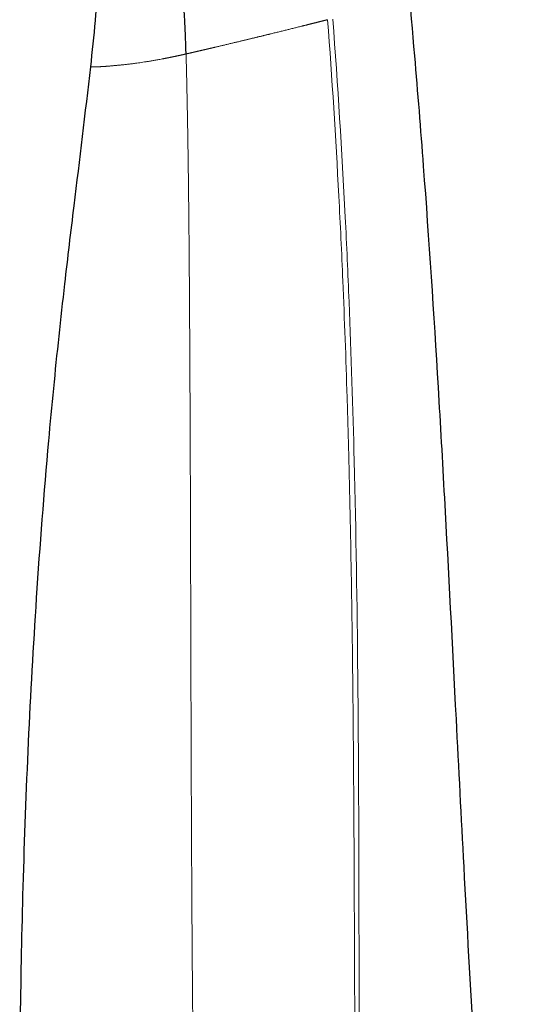
# Model space of a CAD drawing. Units: millimetres. Extents: x -30 to 1256, y -140 to 758.
# Drawn here: x 111 to 140, y 564 to 620 of the extents above; entities that cross this region are included whole.
import ezdxf

# ---------------------------------------------------------------- set-up
doc = ezdxf.new("R2010")
doc.units = ezdxf.units.MM
doc.layers.get('0').update_dxf_attribs({"color": 106, "lineweight": 0})

# ---------------------------------------------------------------- blocks, each defined once
blk = doc.blocks.new('c', base_point=(217.825, 0))
at = {"color": 0, "linetype": 'Continuous', "lineweight": 30}
blk.add_arc((4.474, 629.49), 111.014, 353.54207, 356.24022, dxfattribs=at)
for points, degree, knots in [([(139.725, 521.035), (139.638, 521.723), (139.468, 523.12), (139.194, 525.583), (138.729, 530.02), (138.226, 535.35), (137.561, 543.217), (136.681, 555.13), (135.926, 568.208), (135.223, 581.816), (134.763, 590.775), (134.176, 601.109), (133.635, 609.374), (132.918, 618.319), (132.213, 625.881), (131.468, 632.746), (130.938, 637.55), (130.599, 640.637), (130.335, 643.037), (129.984, 646.119), (129.601, 649.194), (129.086, 652.624), (128.723, 654.683), (128.538, 655.725)], 3, [0.061067, 0.061067, 0.061067, 0.061067, 2.14139, 4.283105, 7.495293, 15.525297, 20.342369, 31.180567, 51.360415, 59.64123, 72.061079, 78.271359, 90.69422, 96.907037, 105.19208, 113.478538, 117.621109, 119.691687, 122.796126, 124.864441, 128.996826, 132.09325, 135.268592, 135.268592, 135.268592, 135.268592]), ([(120.134, 617.733), (120.055, 620.843), (119.8, 623.948), (119.409, 627.038), (118.911, 630.111), (118.322, 633.165), (117.504, 636.897), (116.59, 640.595), (115.6, 644.247), (114.558, 647.831), (114.361, 648.498), (114.163, 649.163), (113.964, 649.825), (113.763, 650.484), (113.562, 651.139)], 9, [0, 0, 0, 0, 0, 0, 0, 0, 0, 0, 0.5, 0.5, 0.5, 0.5, 0.5, 0.6149903, 0.6149903, 0.6149903, 0.6149903, 0.6149903, 0.6149903, 0.6149903, 0.6149903, 0.6149903, 0.6149903]), ([(111.827, 521.035), (111.465, 528.372), (111.007, 539.637), (110.785, 553.857), (110.819, 563.187), (111.038, 573.988), (111.527, 584.782), (112.322, 595.065), (112.895, 600.929), (113.382, 605.322), (113.987, 610.353), (114.489, 614.408), (114.783, 617.004)], 3, [0.060684, 0.060684, 0.060684, 0.060684, 22.097409, 33.882684, 42.721379, 50.08717, 66.292227, 75.131136, 81.023683, 83.97016, 88.389547, 96.226511, 96.226511, 96.226511, 96.226511])]:
    blk.add_open_spline(points, degree=degree, knots=knots, dxfattribs=at)
at = {"color": 0, "linetype": 'Continuous', "lineweight": 0}
for points, degree, knots in [([(120.134, 617.733), (120.166, 617.74), (120.198, 617.747), (120.23, 617.755), (120.262, 617.762), (120.294, 617.769), (120.408, 617.795), (120.523, 617.821), (120.606, 617.84), (120.689, 617.86), (120.772, 617.879), (121.018, 617.936), (121.266, 617.993), (121.431, 618.032), (121.597, 618.071), (121.763, 618.11), (122.47, 618.277), (123.186, 618.448), (123.735, 618.58), (124.284, 618.713), (124.83, 618.846), (125.703, 619.061), (126.553, 619.273), (126.872, 619.353), (127.185, 619.431), (127.492, 619.508), (127.788, 619.582), (128.072, 619.653)], 7, [0.4, 0.4, 0.4, 0.4, 0.4, 0.4, 0.4, 0.4, 0.4058278, 0.4058278, 0.4058278, 0.4058278, 0.4058278, 0.420356, 0.420356, 0.420356, 0.420356, 0.420356, 0.4484, 0.4484, 0.4484, 0.4484, 0.4484, 0.5391222, 0.5391222, 0.5391222, 0.5391222, 0.5391222, 0.5948512, 0.5948512, 0.5948512, 0.5948512, 0.5948512, 0.5948512, 0.5948512, 0.5948512]), ([(128.072, 619.653), (128.321, 616.357), (128.629, 611.474), (128.963, 604.409), (129.143, 599.456), (129.361, 591.629), (129.483, 583.752), (129.55, 574.835), (129.577, 568.744), (129.603, 561.618), (129.632, 555.089), (129.689, 548.562), (129.749, 543.876), (129.835, 539.066), (129.942, 534.571), (130.066, 530.621), (130.163, 527.989), (130.234, 526.234), (130.29, 524.919), (130.349, 523.823), (130.387, 522.947), (130.395, 522.399), (130.391, 521.96), (130.384, 521.638), (130.38, 521.391), (130.389, 521.219), (130.4, 521.141), (130.416, 521.079), (130.429, 521.044), (130.446, 521.015), (130.458, 520.999), (130.467, 520.988), (130.475, 520.981), (130.478, 520.978), (130.481, 520.976), (130.482, 520.974), (130.484, 520.975), (130.484, 520.974)], 3, [0, 0, 0, 0, 9.906972, 14.66249, 21.200645, 24.767281, 38.141931, 44.829699, 51.518202, 56.416898, 66.214226, 71.112503, 76.010298, 80.280107, 85.554069, 89.508785, 92.144834, 93.462708, 94.780551, 96.098464, 96.757068, 97.415185, 97.744179, 98.073179, 98.383009, 98.486018, 98.590022, 98.619341, 98.676446, 98.702639, 98.717951, 98.738012, 98.744125, 98.750013, 98.752881, 98.754182, 98.755352, 98.755352, 98.755352, 98.755352]), ([(128.365, 619.679), (128.646, 615.985), (128.975, 610.703), (129.347, 602.444), (129.619, 593.87), (129.769, 584.205), (129.822, 575.286), (129.835, 568.749), (129.838, 562.166), (129.842, 555.636), (129.865, 549.109), (129.901, 544.319), (129.951, 539.947), (130.015, 535.891), (130.113, 531.501), (130.2, 528.429), (130.272, 526.236), (130.318, 524.92), (130.364, 523.934), (130.393, 523.166), (130.404, 522.728), (130.403, 522.289), (130.398, 521.96), (130.39, 521.689), (130.386, 521.477), (130.386, 521.339), (130.392, 521.219), (130.402, 521.141), (130.415, 521.091), (130.424, 521.064), (130.434, 521.038), (130.447, 521.016), (130.458, 521.002), (130.465, 520.993), (130.472, 520.986), (130.477, 520.981), (130.481, 520.977), (130.484, 520.976), (130.484, 520.974)], 3, [0, 0, 0, 0, 11.0958, 15.851457, 24.767281, 36.804488, 44.829699, 51.518202, 56.416898, 64.581384, 71.112503, 76.010298, 78.961457, 84.235681, 88.190626, 92.144834, 93.462708, 94.780551, 96.098464, 96.427828, 97.086171, 97.415185, 97.744179, 98.073179, 98.228098, 98.383009, 98.486018, 98.590022, 98.619341, 98.642015, 98.676446, 98.702639, 98.717951, 98.731639, 98.738012, 98.747095, 98.751453, 98.755352, 98.755352, 98.755352, 98.755352]), ([(114.783, 617.004), (114.781, 617.004), (114.82, 617.003), (114.905, 617.003), (115.035, 617.005), (115.215, 617.011), (115.478, 617.024), (115.828, 617.053), (115.876, 617.057), (115.927, 617.062), (115.979, 617.067), (116.331, 617.099), (116.722, 617.136), (117.107, 617.179), (117.549, 617.237), (118.037, 617.307), (118.725, 617.43), (119.615, 617.619), (119.714, 617.64), (119.816, 617.662), (119.919, 617.685), (120.026, 617.709), (120.134, 617.733)], 7, [0.6, 0.6, 0.6, 0.6, 0.6, 0.6, 0.6, 0.6, 0.7862, 0.7862, 0.7862, 0.7862, 0.7862, 0.81527, 0.81527, 0.81527, 0.81527, 0.81527, 0.98, 0.98, 0.98, 0.98, 0.98, 1, 1, 1, 1, 1, 1, 1, 1]), ([(120.134, 617.733), (120.159, 616.784), (120.18, 615.835), (120.2, 614.886), (120.217, 613.937), (120.233, 612.988), (120.258, 611.264), (120.278, 609.539), (120.287, 608.763), (120.294, 607.987), (120.301, 607.211), (120.324, 604.383), (120.34, 601.554), (120.352, 599.502), (120.36, 597.45), (120.368, 595.397), (120.391, 588.635), (120.407, 581.872), (120.419, 577.162), (120.438, 572.45), (120.464, 567.738), (120.552, 557.706), (120.725, 547.663), (120.847, 542.336), (121.003, 537.004), (121.2, 531.666), (121.444, 526.323), (121.74, 520.974)], 7, [0.2, 0.2, 0.2, 0.2, 0.2, 0.2, 0.2, 0.2, 0.255, 0.255, 0.255, 0.255, 0.255, 0.3, 0.3, 0.3, 0.3, 0.3, 0.419, 0.419, 0.419, 0.419, 0.419, 0.69207, 0.69207, 0.69207, 0.69207, 0.69207, 1, 1, 1, 1, 1, 1, 1, 1])]:
    blk.add_open_spline(points, degree=degree, knots=knots, dxfattribs=at)

msp = doc.modelspace()

# ---------------------------------------------------------------- block references
at = {"color": 7, "linetype": 'Continuous', "lineweight": 0}
msp.add_blockref('c', (217.824936, 0), dxfattribs=at)

doc.saveas('drawing.dxf')
